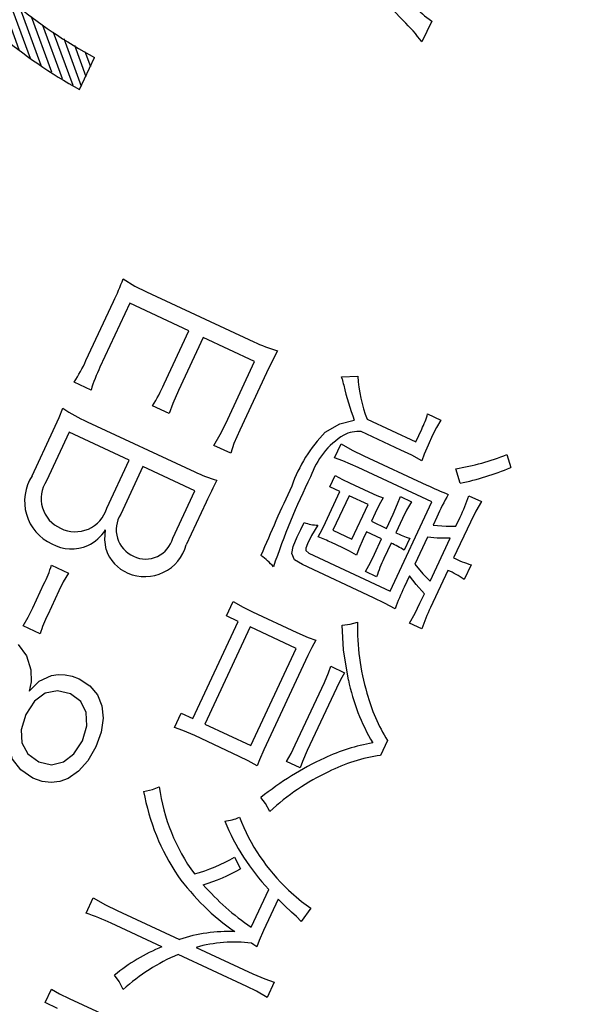
# Model space of a CAD drawing. Units: millimetres. Extents: x 110 to 609, y -316 to 151.
# Drawn here: x 467 to 471, y -176 to -169 of the extents above; entities that cross this region are included whole.
import ezdxf

# ---------------------------------------------------------------- set-up
doc = ezdxf.new("R2010")
doc.units = ezdxf.units.MM
doc.header["$LTSCALE"] = 0.1653543307086614
doc.layers.add('NoLayerName_001', color=7, linetype='Continuous')

# ---------------------------------------------------------------- blocks, each defined once
blk = doc.blocks.new('*X83')
at = {"layer": 'NoLayerName_001', "color": 7, "linetype": 'Continuous', "lineweight": 25}
for p, q in [((0.4670576537614407, 1.298353036529094), (0.6103109961883051, 0.9047677129498832)), ((0.4266178289355033, 1.263270322076955), (0.5226702071672734, 0.9993685818002513)), ((0.5310025429363034, 1.268856117439968), (0.6979517852094019, 0.8101668440995708)), ((0.5949474321111163, 1.239359198350803), (0.7809881424343423, 0.7282165476384405)), ((0.396734205062483, 1.199184683871392), (0.4780524071452152, 0.975764759858437)), ((0.3668505811894644, 1.135099045665765), (0.448168783272216, 0.9116791216527569)), ((0.6823660956267763, 1.145368614310698), (0.8601782599829918, 0.6568337078376421)), ((0.3369669573164202, 1.07101340746015), (0.4182851593991523, 0.8475934834471958)), ((0.7712280269133204, 1.047412684660069), (0.9393683775317117, 0.5854508680368559)), ((0.3070833334434258, 1.006927769254575), (0.3884015355261773, 0.7835078452415674)), ((0.2771997095704055, 0.9428421310490122), (0.3585179116531376, 0.7194222070360576)), ((0.8600899581998387, 0.9494567550094519), (1.014331930274869, 0.5256804196011561)), ((0.2473160856973867, 0.8787564928433856), (0.3286342877801383, 0.6553365688303777)), ((0.9401755320964782, 0.8756136691125318), (1.088239003512772, 0.4688126247501984)), ((0.2174324618243665, 0.8146708546378226), (0.2987506639070986, 0.5912509306248681)), ((1.019375101674276, 0.804204860075108), (1.162146076750666, 0.4119448298992093)), ((0.187548837951348, 0.750585216432196), (0.2688670400340996, 0.5271652924191881)), ((1.095205593931625, 0.7420525149001942), (1.231401025554619, 0.367858641883141)), ((0.1576652140783277, 0.686499578226633), (0.2389834161610598, 0.4630796542136785)), ((1.169058390668967, 0.6853338435088164), (1.300606598736589, 0.3239081122733066)), ((0.127781590205309, 0.6224139400210063), (0.2090997922880606, 0.3989940160079983)), ((1.242911187406333, 0.6286151721175541), (1.369812171918602, 0.2799575826635342)), ((1.312617210204841, 0.5832896684870027), (1.439017745100663, 0.2360070530537438)), ((0.0978979663322888, 0.5583283018154432), (0.2697278502327273, 0.0862295758114789)), ((1.381314677347606, 0.5407351487466917), (1.494311889396682, 0.2302778601805291)), ((0.0680143424592702, 0.4942426636098167), (0.2136658383378327, 0.0940684675736782)), ((1.450012144490344, 0.4981806290063928), (1.524195513278727, 0.2943634983612357)), ((1.518709611633082, 0.4556261092661573), (1.554079137160791, 0.3584491365419523)), ((0.0381307185862499, 0.4301570254042537), (0.1575760273850922, 0.1019837366196499)), ((0.0082470947132554, 0.3660713871986786), (0.1000717213713046, 0.1137852989058373)), ((0.2409067402443378, 0.3116051447163588), (0.3257898621276208, 0.078390684049224)), ((0.2972461353112012, 0.3030041489526386), (0.3818518740225398, 0.0705517922869578)), ((0.3535855303780646, 0.2944031531889183), (0.4379138859174393, 0.062712900524745)), ((0.409924925444904, 0.2858021574251466), (0.4939758978123148, 0.0548740087624808)), ((0.4662643205117932, 0.2772011616614144), (0.5500379097072402, 0.0470351170002561)), ((0.5226037155786584, 0.2686001658976307), (0.606099921602122, 0.0391962252380333)), ((0.5789431106455218, 0.2599991701339104), (0.6621619334970216, 0.0313573334758204)), ((1.03642412341e-05, 0.2425113981723825), (0.0279508114711908, 0.1657456503186132)), ((0.6352825057123612, 0.2513981743701385), (0.718223945391897, 0.023518441713556)), ((0.6916219007792503, 0.2427971786064064), (0.7742859572868418, 0.015679549951278)), ((0.7479612958461139, 0.2341961828426862), (0.8303479691817415, 0.0078406581890652)), ((0.8043006909129551, 0.2255951870788508), (0.8864099810765993, 1.7664267908e-06)), ((0.8606400859798442, 0.2169941913151187), (0.928746913247587, 0.0298722212862991)), ((0.9169794810467076, 0.2083931955513985), (0.9586305371206104, 0.0939578594919121)), ((0.973318876113571, 0.1997921997876781), (0.988514160993634, 0.158043497697525))]:
    blk.add_line(p, q, dxfattribs=at)

msp = doc.modelspace()

# ---------------------------------------------------------------- linework, layer by layer
at = {"layer": 'NoLayerName_001', "color": 30, "linetype": 'Continuous', "lineweight": 25}
for p, q in [((469.4787471613214, -169.2506218257674), (468.8866549991951, -168.6324129103612)), ((469.6635841382812, -169.252045020654), (469.5999586746808, -169.3884902676656)), ((467.3683794768477, -169.6996095551839), (467.4659288146318, -169.4904143252149)), ((467.8045003086478, -171.0175002775505), (468.503899286403, -171.3436353769835)), ((467.4102962454991, -171.4650662479228), (467.5896705502169, -171.080396810094)), ((467.6955894805711, -171.0929155682841), (467.5015099771722, -171.5091204064521)), ((468.0815078451514, -171.2728722571105), (467.6955894805711, -171.0929155682841)), ((467.920478639773, -171.6182005024485), (468.0815078451514, -171.2728722571105)), ((468.1733039610236, -171.3156774889306), (468.0122747556453, -171.6610057342686)), ((468.5092652557254, -171.4723388134938), (468.1733039610236, -171.3156774889307)), ((468.3207184013169, -171.8766788476132), (468.5092652557255, -171.4723388134937)), ((468.5872507886678, -171.5455761149078), (468.4128267488317, -171.9196296754395)), ((467.4430291794412, -171.658988253182), (467.3328113941203, -171.607592855822)), ((469.0756258138939, -171.571843288024), (469.1822062427832, -171.569085414658)), ((467.9532115737148, -171.8121225077078), (467.842993788394, -171.7607271103478)), ((469.6364923954992, -171.8143734588228), (469.7232928042748, -171.8548491541659)), ((467.4173655182595, -171.8648322744847), (468.1192623496083, -172.1921321421774)), ((469.2434776352342, -171.8485387251059), (469.5597683337359, -171.9960275000204)), ((467.0595554175371, -172.2172323807926), (467.1965612784951, -171.9234223638178)), ((467.3005647395879, -171.9335274269907), (467.1530759646733, -172.2498181254924)), ((467.6917910428166, -172.1159592482579), (467.3005647395878, -171.9335274269907)), ((469.4629015780159, -172.0496900895653), (469.2043737415443, -171.9291365795723)), ((469.5597683337359, -171.9960275000204), (469.5983512807468, -171.9132861031418)), ((469.6695628262818, -171.9529547040343), (469.6395700448107, -172.0172744314643)), ((468.3533057392527, -172.0709130845151), (468.2430879539319, -172.0195176871551)), ((469.0302645216931, -172.1003506048439), (469.0724873694045, -172.0098034157231)), ((467.5454670361195, -172.4297520932566), (467.6917910428166, -172.115959248258)), ((469.2205499891514, -172.0868287579796), (469.6311346569378, -172.2782875328894)), ((470.1537424693394, -172.079518955782), (470.1780973594913, -172.1642398037534)), ((467.7807770734529, -172.1574541158124), (467.6363458150879, -172.467187948914)), ((468.1195484533001, -172.3154258045989), (467.7807770734528, -172.1574541158123)), ((469.6646545084039, -172.388188905122), (469.1844421745391, -172.1642622163003)), ((469.8478108588237, -172.2660482850786), (469.8201022157789, -172.1714008233822)), ((468.999393075787, -172.2904618482408), (469.0341905261337, -172.2158384751562)), ((469.1279862698437, -172.2641376395146), (469.2528789444493, -172.3223760501307)), ((467.9756995790439, -172.6239107109491), (468.1195484533001, -172.3154258045989)), ((468.9713434848971, -172.5218019882622), (469.0649617299686, -172.3210370138206)), ((469.0649617299686, -172.3210370138206), (468.999393075787, -172.2904618482408)), ((468.1941415169459, -172.3886016686316), (468.0638330731957, -172.6680490280548)), ((469.1245559027683, -172.347305736057), (469.0192899755652, -172.5730492454379)), ((469.2491363457312, -172.405398550667), (469.1245559027682, -172.347305736057)), ((469.3935547069892, -172.9695643054048), (469.6646545084041, -172.388188905122)), ((469.4590158392804, -172.3531178954206), (469.5323902856135, -172.3873329616586)), ((469.9056730120252, -172.3473876148968), (469.987165482243, -172.3853881778413)), ((469.1438704185283, -172.6311420600479), (469.2491363457314, -172.405398550667)), ((469.2953356841637, -172.4603925881395), (469.2701475715681, -172.514408669915)), ((469.2701475715684, -172.514408669915), (469.3688127844832, -172.5604170142907)), ((469.3688127844831, -172.5604170142908), (469.412345996418, -172.4670597400245)), ((469.473855638612, -172.4957421572298), (469.4303224266771, -172.5890994314961)), ((469.6970887060307, -172.4865604259202), (469.6720461894836, -172.5402642759625)), ((469.9151518423822, -172.5194424509461), (469.8062460145209, -172.7529917524786)), ((469.8210867648851, -172.5459021672816), (469.8486044139153, -172.4868903785001)), ((469.0192899755651, -172.5730492454379), (469.1438704185282, -172.6311420600479)), ((469.2384076378133, -172.5824751775089), (469.2170050218822, -172.6283732354903)), ((469.3370728507283, -172.6284835218846), (469.2384076378135, -172.5824751775089)), ((469.2904821222015, -172.7283976616416), (469.3370728507282, -172.6284835218846)), ((469.5208468947779, -172.624849572251), (469.4841566960569, -172.7035319573232)), ((469.6359383748712, -172.6176977342832), (469.5539678119314, -172.7934841737856)), ((469.653360142299, -172.9055930701712), (469.7843965662063, -172.6245845522633)), ((469.079867104277, -172.6860645274454), (469.010551669841, -172.6537422095395)), ((469.3985824929222, -172.65716593909), (469.3519917643955, -172.757080078847)), ((468.8621363764943, -172.7217598682111), (469.3935547069892, -172.9695643054048)), ((467.1855394766809, -172.8005511480417), (467.2957572620018, -172.8519465454017)), ((469.2840724460438, -173.0127826974876), (468.8207206232333, -172.796718194091)), ((469.3046781000854, -172.8756633194082), (469.2313036537523, -172.8414482531702)), ((469.7682454515765, -172.8344842226964), (469.6551173389482, -173.0770882431319)), ((469.9195213163913, -172.7978302844386), (469.874823336239, -172.8936854122079)), ((469.5178599973614, -172.8709176320158), (469.484227315232, -172.9430431515974)), ((467.0636806466629, -173.0789970121174), (467.136478659954, -172.9228811688151)), ((467.2335827144749, -172.9681615330761), (467.1607847011837, -173.1242773763784)), ((469.5866771621492, -173.0485951825829), (469.6155051754029, -172.9867733086558)), ((468.3260208991047, -173.1312806522781), (468.3699908991, -173.0369866829934)), ((468.4022054305832, -173.1668060827395), (468.3260208991046, -173.1312806522781)), ((468.4949904532112, -173.1047780380449), (468.7850536900222, -173.240036746719)), ((467.1109959042998, -173.2481685556365), (467.0007781189789, -173.1967731582765)), ((468.1066454966877, -173.8006364064038), (468.4022054305832, -173.1668060827395)), ((468.4796388888134, -173.2029138973096), (468.1840789549179, -173.8367442209739)), ((468.7800057712788, -173.3429772748594), (468.4796388888133, -173.2029138973096)), ((469.599880051608, -173.2159244640501), (469.5183875813902, -173.1779239011056)), ((468.4844458373833, -173.9768075985237), (468.7800057712788, -173.3429772748594)), ((468.8555692021965, -173.3896168082832), (468.5685994338832, -174.0050254624082)), ((469.0066893384929, -173.4600852851396), (469.0959876008623, -173.5017257487423)), ((468.7739477737474, -173.9730592250331), (468.9643873764882, -173.5646601790166)), ((469.0423417814033, -173.6029115362224), (468.8526301588196, -174.0097494237543)), ((467.9863453691656, -173.8597171769602), (468.0304609652092, -173.7651109759424)), ((468.030460965209, -173.7651109759424), (468.1066454966876, -173.8006364064038)), ((468.1840789549177, -173.8367442209739), (468.4844458373832, -173.9768075985236)), ((468.4086879614041, -174.0471556563828), (468.1186247245931, -173.9118969477086)), ((469.3754643188728, -173.9433696258972), (469.3296015705031, -174.0417226071696)), ((468.806542700108, -174.1224423415159), (468.7172444377387, -174.0808018779131)), ((468.3788490067003, -174.703780662747), (468.4176456688301, -174.7811712231216)), ((468.4866058413662, -175.1615216731311), (468.6016267023266, -174.9148586407986)), ((467.410464279225, -175.0702427884495), (467.4576373918181, -174.9690797220316)), ((468.6628552409956, -174.9783814062483), (468.5673442475497, -175.1832053926777)), ((467.6134443662023, -175.0531374342912), (468.0190333269827, -175.2422666727662)), ((468.8751610179305, -175.0374681719935), (468.8126237524383, -175.1234842074714)), ((467.9055147752446, -175.2900650232921), (467.5748614191913, -175.1358788311698)), ((468.4581648604243, -175.5477699902914), (468.0107368535595, -175.3391308842173)), ((468.1280021856427, -175.2930796860597), (468.4967478074352, -175.4650285934127)), ((468.6375609352621, -175.5192871063769), (468.590387822669, -175.6204501727947)), ((467.1435690857135, -175.6531987054218), (467.1844815691592, -175.5654616015372)), ((467.2250615559311, -175.6911992683663), (467.1435690857134, -175.6531987054218)), ((467.3001756102873, -175.6254926066036), (467.566821470553, -175.7498316132609))]:
    msp.add_line(p, q, dxfattribs=at)
for points in [[(467.653223788834, -170.9343243015475), (467.7295718544201, -170.9805029317699), (467.8045003086478, -171.0175002775505)], [(468.6582975877938, -171.4029979110135), (468.6207973581101, -171.4755290885631), (468.5872507886677, -171.5455761149078)], [(469.0791075333321, -171.5847561925408), (469.0775875312489, -171.5789895591597), (469.075625813894, -171.571843288024)], [(468.0123156886751, -171.6609179531029), (467.9755610178937, -171.7470703583236), (467.9532115737148, -171.8121225077077)], [(467.1965979213156, -171.9233437830356), (467.2349447798567, -171.8380409975957), (467.2600798625415, -171.777424172238)], [(468.243097181083, -172.0194978994653), (468.2852934959535, -171.9485129533159), (468.3207184013168, -171.8766788476133)], [(468.9694532287702, -171.9332204941069), (469.0655377796444, -171.8779941963245), (469.1590429350765, -171.8551612095141)], [(469.7233267155021, -171.8547764313041), (469.6945081792705, -171.9019780077705), (469.6695628262817, -171.9529547040343)], [(468.4128274584499, -171.919628153658), (468.3748787742417, -172.007860525473), (468.3533057392526, -172.0709130845151)], [(469.072535709411, -172.0096997502445), (469.1445226818314, -172.0497075747065), (469.2205499891513, -172.0868287579795)], [(469.5991399594826, -172.1210957890237), (469.5334454194336, -172.0837597521879), (469.4629015780159, -172.0496900895654)], [(469.6395876552712, -172.0172366657095), (469.6143869214748, -172.0769857018128), (469.5990993936234, -172.1211827827892)], [(469.1844601880085, -172.1642235862903), (469.0850812951402, -172.120747529788), (469.0302645216932, -172.1003506048439)], [(469.034197747074, -172.2158229898001), (469.0822789274266, -172.2419408510848), (469.127986269844, -172.2641376395146)], [(469.2529203969617, -172.3222871549314), (469.3065845308691, -172.3459888927925), (469.3476711393994, -172.362016885805)], [(469.3476783603395, -172.3620014004489), (469.3210232427168, -172.4075464658386), (469.2953356841638, -172.4603925881395)], [(469.4123694016936, -172.4670095472491), (469.4411365105669, -172.4011973640087), (469.4590158392805, -172.3531178954206)], [(469.532428092832, -172.387251883817), (469.5001444539342, -172.4418843966947), (469.473855638612, -172.4957421572297)], [(469.9872010235089, -172.3853119593502), (469.9499949660348, -172.4485782193165), (469.9151518423822, -172.5194424509461)], [(467.5411474085628, -172.699057677741), (467.5321186913205, -172.6360876284895), (467.5369963385928, -172.5710095975689)], [(468.7872547883268, -172.6149652274586), (468.8100236955959, -172.5686321961321), (468.8331275017448, -172.523112308412)], [(468.9210317705487, -172.5400261134138), (468.8810534843495, -172.6075801584687), (468.8532525187954, -172.6617389957478)], [(468.9226016311546, -172.615731903259), (468.9490621088471, -172.567356153718), (468.9713434848971, -172.5218019882622)], [(469.6720628236538, -172.5402286038693), (469.7584044457424, -172.5459855722166), (469.8210867648851, -172.5459021672817)], [(468.8207288741365, -172.7967004999722), (468.7698058898886, -172.764759328331), (468.7524187199244, -172.724524090514), (468.7607631172983, -172.6790924834203), (468.7872420323553, -172.6149925827278)], [(469.2170249251313, -172.6283305528345), (469.1881747502565, -172.6939834264991), (469.1732470996053, -172.7360704462461)], [(469.7844009210763, -172.6245752132147), (469.6981481492073, -172.6234242444902), (469.6359383748713, -172.6176977342832)], [(468.8532843251304, -172.6616707868424), (468.8423937613259, -172.690270764826), (468.8423729549045, -172.7046932334545), (468.8621363764944, -172.7217598682111)], [(469.1732627216473, -172.7360369446694), (469.1273208204545, -172.7092375658374), (469.079867104277, -172.6860645274454)], [(469.2313359437316, -172.8413790070862), (469.2639508112509, -172.7827880813085), (469.2904821222016, -172.7283976616416)], [(469.5539720503278, -172.7934750845155), (469.6056403834896, -172.8561143308729), (469.6533601422991, -172.9055930701712)], [(467.2957730899433, -172.8519126022718), (467.2624417073101, -172.9087920090776), (467.2335827144749, -172.968161533076)], [(469.6155270848632, -172.9867263236662), (469.5617110986664, -172.9255111098792), (469.5178599973613, -172.8709176320158)], [(469.4246141882394, -173.0847419585924), (469.3567206915559, -173.0477041377417), (469.2840724460436, -173.0127826974875)], [(467.0008117612944, -173.1967010120982), (467.0345099525317, -173.1390349817021), (467.0636806466629, -173.0789970121174)], [(468.370029243593, -173.0369044529629), (468.4354509853135, -173.0750921038482), (468.4949904532112, -173.1047780380448)], [(469.5184373185306, -173.1778172394642), (469.5549510504479, -173.1141132628315), (469.5866771621492, -173.0485951825829)], [(469.1201360038154, -173.5493911742167), (469.0878404946531, -173.353035352729), (469.0790379752226, -173.1916232466509)], [(469.07907382986, -173.1915463561326), (469.1320311238875, -173.1863098714422), (469.1795984806478, -173.1716135161191)], [(468.7850541935294, -173.240035666944), (468.8575058454941, -173.271790455025), (468.9086326376798, -173.2896799475063)], [(468.908648805998, -173.2896452744362), (468.8811232820434, -173.3373220677186), (468.8555692021966, -173.3896168082832)], [(466.9685551864532, -173.3181978774965), (467.0230207586923, -173.3907591526009), (467.0508335732025, -173.4831603660961)], [(467.0508596203914, -173.4831045077188), (467.0531951153977, -173.5606575643572), (467.0404474063719, -173.6220041754816)], [(468.9643995591356, -173.5646340532446), (468.9917306334697, -173.5019014560115), (469.0066893384929, -173.4600852851396)], [(467.0404937667923, -173.6219047552394), (467.105617121822, -173.5568871003748), (467.1852263885231, -173.521025659203), (467.2287045409589, -173.5144565506959), (467.2737030058762, -173.515670249883), (467.3195252583536, -173.5248230565891), (467.3654747732397, -173.5420712704218), (467.4350604998359, -173.5868719052578), (467.4848339778594, -173.6459910800342), (467.5142401992144, -173.7174488721659), (467.5227241560777, -173.7992653591948), (467.5097308406741, -173.8894606187955), (467.4747052449989, -173.9860547284252), (467.422971454761, -174.0760262090444), (467.3624380478814, -174.1446303855688), (467.2946796019028, -174.1910493217669), (467.240066542339, -174.2108124200819), (467.1829393732979, -174.2172911646162), (467.1239623695905, -174.210140488563), (467.063799806203, -174.1890153249767), (466.9847460856881, -174.1359135377732), (466.932256342718, -174.065050133804), (466.9086518788486, -173.9809999452484), (466.9162539957208, -173.8883378041048)], [(469.0959990043708, -173.5017012938392), (469.0688900292267, -173.5482196600611), (469.0423417814033, -173.6029115362223)], [(467.3097948481201, -173.6402826000663), (467.2240164560527, -173.6190645810605), (467.1444492882872, -173.6355771359357), (467.0747383961008, -173.6881172697632), (467.0185768302314, -173.7748790524383), (466.9883271543216, -173.8734267757684), (466.9931386176963, -173.9600639161648), (467.031884299504, -174.0310933204315), (467.10343727902, -174.0828178351008)], [(467.1034382750044, -174.0828156992052), (467.1853228851904, -174.101977690494), (467.2627371089037, -174.0838791361454), (467.331306075273, -174.0307946345976), (467.3866559093809, -173.9449966489311), (467.4163132202378, -173.8480376857679), (467.4124874617922, -173.7615156995225), (467.3765186619605, -173.6905814095591), (467.3097468486592, -173.640385535242)], [(468.1186521869196, -173.9118380545598), (468.040775357206, -173.8785229144547), (467.9863453691655, -173.8597171769602)], [(468.7172675113858, -174.0807523963176), (468.7467146479927, -174.0289546914038), (468.7739477737474, -173.9730592250331)], [(468.5261636733939, -174.1098872882975), (468.467425308713, -174.0757198603863), (468.4086879614041, -174.0471556563828)], [(468.5686159962085, -174.0049899443873), (468.540236156749, -174.0699716256897), (468.5261518759207, -174.1099125880606)], [(468.8526454582769, -174.0097166139622), (468.8213760511014, -174.080557548038), (468.8065427001081, -174.1224423415159)], [(467.7859556037187, -174.2755963719174), (467.8443085730131, -174.2632369631055), (467.888057055911, -174.2449454591143)], [(468.6081101668209, -174.4069563086225), (468.5791386483555, -174.3543064261473), (468.5501263272122, -174.3160957876357)], [(468.7304657703791, -174.9189839572066), (468.8138121220976, -174.9930686607104), (468.8751610179304, -175.0374681719936)], [(467.4576507654884, -174.9690510421029), (467.5369801279447, -175.0153974474489), (467.6134443662022, -175.0531374342911)], [(468.7499547400388, -175.0622353687446), (468.7062533998497, -175.0214842868774), (468.6628552409957, -174.9783814062484)], [(468.8126479993158, -175.1234322098749), (468.7811613392018, -175.0904824189842), (468.7499182138608, -175.0623136993858)], [(468.5673483244635, -175.1831966497077), (468.5385301139535, -175.2482083417736), (468.5230653786363, -175.2887590609307)], [(468.5230928945929, -175.2887000527714), (468.5033007939754, -175.2753731648953), (468.4886971720894, -175.2662707911601)], [(467.6529597341347, -175.5683682270602), (467.625914239513, -175.5164100768617), (467.5958363845168, -175.4748472001721)], [(468.4967963799664, -175.4649244292837), (468.5765623224979, -175.4988278573666), (468.6375609352622, -175.5192871063769)], [(467.1845188923106, -175.5653815617807), (467.2375453827776, -175.595275025254), (467.3001756102874, -175.6254926066037)], [(468.5904186076624, -175.6203841541634), (468.5207304109707, -175.5788728974052), (468.4581648604243, -175.5477699902914)]]:
    msp.add_lwpolyline(points, dxfattribs=at)
at = {"layer": 'NoLayerName_001', "color": 7, "linetype": 'Continuous', "lineweight": 50}
msp.add_circle((514.11319266611, -187.1928825169423), 59.49475922207171, dxfattribs=at)
for centre, radius, start, end in [((514.11319080341, -187.1928847565424), 59.99905802309591, 0, 179.9999851502), ((514.11257799351, -187.1889303743423), 59.98110411634057, 359.9962247929, 180.0037646363), ((514.1131936564099, -187.1928785794424), 59.11085224819072, 104.2243159551, 219.8455921008999), ((514.1132006323099, -187.1928664755423), 55.45112203517898, 135.5166562809, 179.4833763656), ((514.11319759481, -187.1928809652423), 54.00000571484175, 157.1225547201, 211.8269326662)]:
    msp.add_arc(centre, radius, start, end, dxfattribs=at)
at = {"layer": 'NoLayerName_001', "color": 30, "linetype": 'Continuous', "lineweight": 50}
msp.add_arc((513.8095808112281, -186.8327542806167), 53.0031553086016, 98.8119798151, 211.1786070722, dxfattribs=at)
at = {"layer": 'NoLayerName_001', "color": 30, "linetype": 'Continuous', "lineweight": 25}
for centre, radius, start, end in [((468.9925080288298, -166.6641649711613), 3.212132595161017, 218.6323123680005, 241.6245494915004), ((469.1179542494662, -166.5902321065747), 3.56780604898917, 220.0025902201999, 240.6345488499007), ((470.0181229321826, -168.7253650849531), 0.634893306841488, 222.1510193040997, 236.0532174523006), ((468.6667576877329, -170.0867484414264), 1.165519035720816, 36.80536846650089, 45.83905346239984), ((465.2247213860127, -169.9646676300686), 2.614925198617883, 334.7453416150998, 338.2322822780002), ((468.9697837165764, -170.3639756497389), 1.084788872383794, 244.5662275044994, 253.3112880901011), ((466.4572983265681, -171.0392259370909), 1.043812724515587, 327.0126859143993, 335.9228614501004), ((468.4850176391595, -171.979237664311), 1.090091572135922, 154.4469568571999, 162.9154777854), ((466.9491818561202, -171.1824677111272), 1.064556483881365, 327.0993833003, 335.8385511058993), ((469.2889100646161, -171.5466852701526), 0.2132886386944651, 190.3077509034003, 202.1266278798969), ((470.0206310394434, -171.5317597972253), 0.8392355467436394, 182.5464767436996, 202.1765172003001), ((470.4736202661692, -171.3405111921784), 1.411693216678121, 191.7111830703005, 201.3787020762009), ((467.815846226723, -170.9633262319035), 0.9856470057184404, 235.6788877475988, 246.153771806801), ((469.0841745613892, -171.6581926436467), 0.5739751186908894, 333.6236427087009, 344.2105059225999), ((469.6694798795253, -172.6114704668056), 0.974702086454909, 135.9066035658977, 160.4193473353005), ((469.188192544742, -172.1429294052614), 0.2144172516860485, 85.67043827100022, 117.3379182186026), ((469.3605602271381, -172.3893629358005), 0.5140974939677998, 121.7848926724972, 161.2273665624996), ((469.5846307351288, -170.6644972526786), 1.525180181556021, 278.8815728141005, 291.9096430396994), ((468.4958324978696, -171.4173366934762), 0.8614006984954194, 244.0790147681982, 254.3404334094983), ((469.4823632118033, -170.4945203218348), 1.808829264247047, 281.6560123135011, 292.6217818688016), ((467.3158954299621, -172.384196713142), 0.3059203985552872, 146.9222195475945, 245.2466251417059), ((467.3288356723755, -172.3661467523243), 0.2107760667523577, 146.4891934551953, 246.5849705979127), ((470.5314950349783, -173.4408370576515), 2.563283203629784, 152.2352322772004, 155.7635649787998), ((473.1810134858571, -174.3427064690717), 4.80013065361604, 153.8064136249, 161.4070127141997), ((478.5951018025513, -176.906600510973), 10.87494345804962, 154.8503034627001, 157.4607209887998), ((470.5317837374085, -170.3955663569496), 2.086979896441307, 244.4346343247008, 248.6175433646998), ((471.6506653954212, -173.3705195802013), 2.144258768802756, 151.2388537047997, 155.6540830946002), ((468.8725628259134, -172.0061690890664), 1.088001258819572, 333.7826372367009, 341.7224992463987), ((467.3413656092183, -172.3698970364738), 0.2126970151374855, 243.0841073158048, 343.6556269229956), ((467.7978863056256, -172.5685505136252), 0.1907184281196386, 147.8686855577999, 246.002784315115), ((467.3005965198967, -172.4197707547455), 0.2806353511201793, 295.707151445691, 327.395635911695), ((468.9347458924857, -172.2339216425113), 0.3065194302577354, 250.6391924129929, 267.426417049008), ((467.7987607326883, -172.5775003162875), 0.1829242468973038, 244.6125147131899, 345.3026184796975), ((468.6262654773581, -173.4234607398225), 0.8603368954805711, 63.46912372960266, 69.8533372835994), ((469.6974831568717, -172.0462278870416), 0.6049821680940423, 243.7969089427993, 253.0241038609038), ((467.3158970626986, -172.4253998420993), 0.2691408965182104, 241.5709753992919, 293.2975286735997), ((467.7767414721928, -172.6220259088973), 0.2479228476151074, 198.119684283703, 248.0041411341901), ((467.7946617350075, -172.5964266447055), 0.2785421733151196, 246.5574582145018, 345.1054508780011), ((469.1531926204351, -173.2132996798016), 0.6078658791029352, 57.00765355519673, 66.19088710380306), ((468.3632079958799, -173.0232367106919), 0.3412808189390141, 38.19615072160233, 56.65861300070336), ((470.1086838557175, -173.1277182202292), 0.8425894185481749, 153.9008584624992, 162.5938505736016), ((470.1119706308028, -172.1476984902532), 0.6780177640580851, 243.2020661955005, 253.5104114246009), ((466.3366950845008, -172.5311179943115), 0.8905790399797212, 333.9048268456996, 342.3899519911012), ((469.5404632161861, -173.3705379581636), 0.5824417173691577, 54.96337418129949, 66.97818388909965), ((470.792549525613, -173.5768732827785), 1.453770806143551, 154.1499038987987, 160.2145610632007), ((470.5681984122574, -173.5207636368356), 1.015168640542054, 154.0801292054005, 162.5253222493003), ((467.9564773089795, -173.5159919612739), 0.8868867922197805, 153.7872967606004, 162.4233443296983), ((470.6913710358641, -173.2056731434051), 1.512152370459168, 178.7090386802003, 196.4912039531003), ((470.4584630385031, -173.2664022793531), 1.367966278737171, 191.9419533009996, 210.4203478431989), ((470.2854189733317, -173.3646626131454), 1.078387351430557, 194.5122665961, 212.4552777720981), ((469.485722451553, -175.1640225762524), 1.222550433885859, 99.74475184250058, 115.2524628303977), ((469.8115910522819, -175.8812569796126), 2.01027056931101, 114.932584323199, 128.8652060031996), ((469.4617148937406, -175.055653751824), 1.022545846450892, 97.42214738689898, 117.3922796250022), ((469.6388820987019, -175.517768191299), 1.515372494296877, 115.300444188498, 132.8608401425012), ((469.1150895115092, -174.0815845946998), 1.23785897753788, 187.5834565537005, 216.2438959740002), ((469.2094835974902, -174.0195745200124), 1.446390545570748, 190.1969527710006, 213.9443324325014), ((468.2997304807003, -174.2190111945665), 0.2504565689328235, 273.3141057144948, 296.2305314674918), ((469.6052576441238, -173.9849663359956), 1.279771553295715, 200.9987634055997, 226.8763100039998), ((469.6669784221355, -173.9121373595402), 1.462975236024636, 202.3781079805001, 223.2646779571014), ((467.8477839012204, -173.802220662451), 1.046346300438096, 284.8959253796999, 300.500268005402), ((469.2617862811984, -173.9184730000458), 1.54728433357588, 215.9709066394009, 235.278347499401), ((467.8071080323954, -173.6877381433093), 1.252320530568324, 287.066827977701, 299.1787258429991), ((469.4539285450325, -173.7566589174029), 1.705682436937791, 221.4097428557993, 235.4505220903995), ((467.0180380671806, -176.2937151177889), 1.284866869590125, 64.31635061980171, 72.21646435859765), ((468.3357767257017, -176.1642468809653), 0.9749539489599383, 87.37499902750164, 108.9553091475027), ((468.3725630818323, -176.1420592561826), 0.8835023161054243, 82.44538536240232, 106.0698143025033), ((468.3345925979671, -176.3612084193613), 1.153887322441225, 111.8300148261009, 129.8075209503995), ((468.497200190542, -176.4917987497245), 1.251179566261459, 112.8780780354022, 132.4356015741007)]:
    msp.add_arc(centre, radius, start, end, dxfattribs=at)

# ---------------------------------------------------------------- block references
at = {"layer": 'NoLayerName_001', "color": 7, "linetype": 'Continuous', "lineweight": 25}
msp.add_blockref('*X83', (465.8846398992308, -169.9072150196027), dxfattribs=at)

doc.saveas('drawing.dxf')
